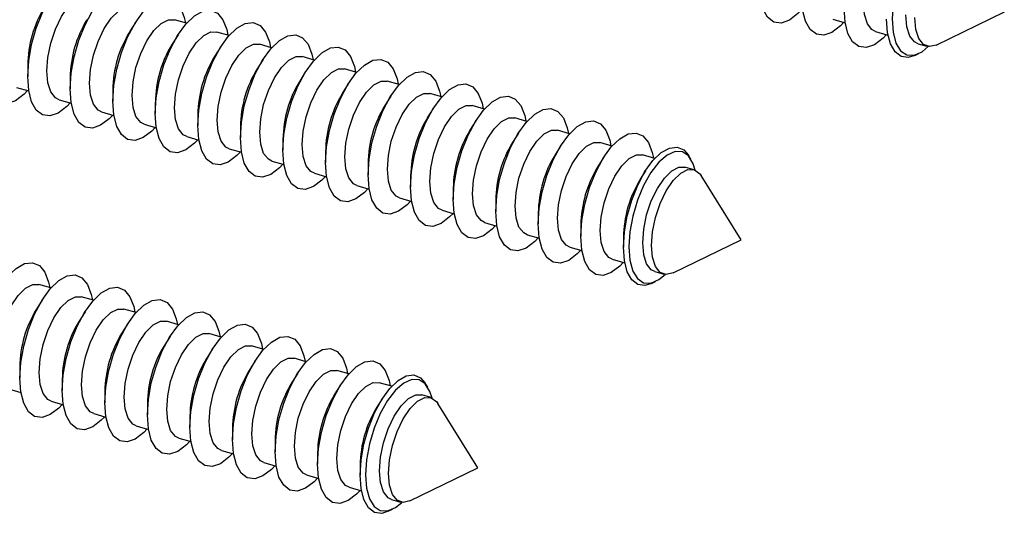
# Model space of a CAD drawing. Units: inches. Extents: x 7 to 326, y 8 to 213.
# Drawn here: x 123 to 137, y 128 to 135 of the extents above; entities that cross this region are included whole.
import ezdxf

# ---------------------------------------------------------------- set-up
doc = ezdxf.new("R2010")
doc.units = ezdxf.units.IN
doc.header["$LTSCALE"] = 20
doc.header["$MEASUREMENT"] = 0
doc.linetypes.add('SLD-Solid', pattern=[0])

msp = doc.modelspace()

# ---------------------------------------------------------------- linework, layer by layer
at = {"color": 7, "linetype": 'SLD-Solid', "lineweight": 25}
for p, q in [((136.129, 134.209), (137.084, 134.673)), ((124.9, 134.525), (124.817, 134.393)), ((125.617, 134.515), (125.446, 134.565)), ((134.68, 134.573), (134.852, 134.523)), ((125.497, 134.353), (125.413, 134.22)), ((126.214, 134.343), (126.042, 134.392)), ((135.277, 134.401), (135.452, 134.35)), ((126.81, 134.171), (126.639, 134.22)), ((135.874, 134.228), (135.999, 134.192)), ((126.093, 134.18), (126.01, 134.048)), ((135.827, 134.062), (135.885, 134.091)), ((123.389, 133.924), (123.389, 133.768)), ((126.69, 134.008), (126.607, 133.876)), ((127.407, 133.998), (127.236, 134.048)), ((127.287, 133.836), (127.203, 133.704)), ((128.004, 133.826), (127.832, 133.876)), ((123.985, 133.752), (123.985, 133.596)), ((127.883, 133.664), (127.8, 133.531)), ((128.6, 133.654), (128.429, 133.703)), ((123.233, 133.616), (123.404, 133.566)), ((124.582, 133.58), (124.582, 133.423)), ((129.197, 133.482), (129.026, 133.531)), ((123.829, 133.443), (124.001, 133.394)), ((125.179, 133.407), (125.179, 133.251)), ((128.48, 133.491), (128.397, 133.359)), ((124.426, 133.271), (124.597, 133.222)), ((125.775, 133.235), (125.775, 133.079)), ((129.077, 133.319), (128.993, 133.187)), ((129.794, 133.309), (129.622, 133.359)), ((125.023, 133.099), (125.194, 133.049)), ((129.673, 133.147), (129.59, 133.015)), ((130.39, 133.137), (130.219, 133.187)), ((126.372, 133.063), (126.372, 132.907)), ((130.27, 132.975), (130.187, 132.842)), ((130.987, 132.965), (130.816, 133.014)), ((125.619, 132.927), (125.791, 132.877)), ((126.969, 132.891), (126.969, 132.734)), ((131.584, 132.793), (131.412, 132.842)), ((126.216, 132.754), (126.387, 132.705)), ((127.565, 132.718), (127.565, 132.562)), ((130.867, 132.802), (130.784, 132.67)), ((126.813, 132.582), (126.984, 132.533)), ((128.162, 132.546), (128.162, 132.39)), ((131.463, 132.63), (131.38, 132.498)), ((132.184, 132.619), (132.009, 132.67)), ((132.689, 132.608), (132.655, 132.663)), ((127.409, 132.41), (127.581, 132.36)), ((132.051, 132.443), (131.977, 132.326)), ((132.731, 132.461), (132.606, 132.498)), ((128.759, 132.374), (128.759, 132.218)), ((133.393, 131.477), (132.832, 132.378)), ((128.006, 132.238), (128.177, 132.188)), ((129.355, 132.202), (129.355, 132.045)), ((128.603, 132.065), (128.774, 132.016)), ((129.952, 132.029), (129.952, 131.873)), ((129.199, 131.893), (129.371, 131.844)), ((130.549, 131.857), (130.549, 131.701)), ((129.796, 131.721), (129.967, 131.671)), ((131.145, 131.685), (131.145, 131.529)), ((130.393, 131.549), (130.564, 131.499)), ((131.742, 131.513), (131.742, 131.374)), ((132.438, 131.013), (133.393, 131.477)), ((130.989, 131.376), (131.161, 131.327)), ((131.586, 131.204), (131.761, 131.154)), ((132.183, 131.032), (132.308, 130.996)), ((132.136, 130.866), (132.194, 130.894)), ((123.716, 130.802), (123.545, 130.851)), ((123.596, 130.639), (123.513, 130.507)), ((124.313, 130.63), (124.141, 130.679)), ((124.909, 130.457), (124.738, 130.507)), ((124.193, 130.467), (124.109, 130.335)), ((125.506, 130.285), (125.335, 130.335)), ((124.789, 130.295), (124.706, 130.163)), ((125.386, 130.123), (125.303, 129.99)), ((126.103, 130.113), (125.931, 130.162)), ((125.983, 129.95), (125.899, 129.818)), ((126.699, 129.941), (126.528, 129.99)), ((127.296, 129.768), (127.125, 129.818)), ((123.278, 129.694), (123.278, 129.538)), ((126.579, 129.778), (126.496, 129.646)), ((127.893, 129.596), (127.722, 129.646)), ((123.875, 129.522), (123.875, 129.366)), ((127.176, 129.606), (127.093, 129.474)), ((123.122, 129.386), (123.293, 129.336)), ((127.773, 129.434), (127.689, 129.301)), ((128.493, 129.423), (128.318, 129.473)), ((128.998, 129.412), (128.964, 129.466)), ((124.471, 129.35), (124.471, 129.193)), ((128.36, 129.247), (128.286, 129.129)), ((129.04, 129.265), (128.915, 129.301)), ((123.718, 129.213), (123.89, 129.164)), ((125.068, 129.177), (125.068, 129.021)), ((129.702, 128.28), (129.141, 129.182)), ((124.315, 129.041), (124.486, 128.992)), ((125.665, 129.005), (125.665, 128.849)), ((124.912, 128.869), (125.083, 128.819)), ((126.261, 128.833), (126.261, 128.677)), ((125.508, 128.697), (125.68, 128.647)), ((126.858, 128.661), (126.858, 128.504)), ((126.105, 128.524), (126.276, 128.475)), ((127.455, 128.488), (127.455, 128.332)), ((126.702, 128.352), (126.873, 128.303)), ((128.051, 128.316), (128.051, 128.177)), ((128.747, 127.816), (129.702, 128.28)), ((127.298, 128.18), (127.47, 128.13)), ((127.895, 128.008), (128.07, 127.957)), ((128.492, 127.835), (128.617, 127.799)), ((128.446, 127.67), (128.503, 127.698))]:
    msp.add_line(p, q, dxfattribs=at)
at = {"color": 7, "linetype": 'SLD-Solid', "lineweight": 25, "flags": 128}
for points in [[(136.44, 135.651), (136.412, 135.742), (136.346, 135.849), (136.26, 135.907), (136.158, 135.912), (136.046, 135.862), (135.93, 135.762), (135.818, 135.618), (135.716, 135.436), (135.63, 135.229), (135.564, 135.008), (135.523, 134.785), (135.509, 134.575), (135.523, 134.388), (135.564, 134.237), (135.63, 134.129), (135.716, 134.071), (135.818, 134.067), (135.93, 134.116), (136.018, 134.188)], [(123.389, 133.768), (123.403, 133.986), (123.444, 134.217), (123.51, 134.448), (123.597, 134.666), (123.701, 134.86), (123.816, 135.019), (123.936, 135.135), (124.054, 135.201), (124.164, 135.214), (124.26, 135.173), (124.337, 135.081), (124.391, 134.942), (124.407, 134.864)], [(123.985, 133.596), (123.999, 133.814), (124.04, 134.045), (124.106, 134.276), (124.194, 134.494), (124.297, 134.688), (124.412, 134.847), (124.532, 134.963), (124.65, 135.029), (124.761, 135.042), (124.857, 135.001), (124.934, 134.909), (124.988, 134.77), (125.004, 134.692)], [(134.238, 134.7), (134.19, 134.65), (134.07, 134.558), (133.955, 134.518), (133.851, 134.532), (133.764, 134.599), (133.698, 134.715), (133.657, 134.875), (133.643, 135.07)], [(123.659, 133.846), (123.674, 134.036), (123.715, 134.237), (123.78, 134.434), (123.865, 134.611), (123.963, 134.756), (124.067, 134.858), (124.169, 134.909), (124.252, 134.909)], [(134.835, 134.528), (134.787, 134.477), (134.667, 134.386), (134.552, 134.346), (134.448, 134.36), (134.361, 134.427), (134.295, 134.543), (134.254, 134.703), (134.24, 134.897)], [(124.582, 133.423), (124.596, 133.642), (124.637, 133.873), (124.703, 134.103), (124.79, 134.321), (124.894, 134.515), (125.009, 134.674), (125.129, 134.79), (125.247, 134.857), (125.357, 134.87), (125.453, 134.829), (125.531, 134.736), (125.584, 134.597), (125.6, 134.52)], [(135.277, 134.401), (135.228, 134.425), (135.163, 134.508), (135.121, 134.637), (135.107, 134.803)], [(124.256, 133.674), (124.27, 133.864), (124.312, 134.065), (124.377, 134.261), (124.462, 134.439), (124.56, 134.584), (124.664, 134.686), (124.765, 134.737), (124.849, 134.737)], [(125.179, 133.251), (125.193, 133.469), (125.234, 133.7), (125.3, 133.931), (125.387, 134.149), (125.491, 134.343), (125.606, 134.502), (125.726, 134.618), (125.844, 134.684), (125.954, 134.697), (126.05, 134.657), (126.127, 134.564), (126.181, 134.425), (126.197, 134.348)], [(135.432, 134.356), (135.383, 134.305), (135.263, 134.213), (135.148, 134.173), (135.045, 134.187), (134.957, 134.254), (134.891, 134.371), (134.85, 134.531), (134.836, 134.725)], [(135.874, 134.228), (135.825, 134.253), (135.759, 134.336), (135.718, 134.465), (135.704, 134.631)], [(124.853, 133.501), (124.867, 133.692), (124.908, 133.893), (124.974, 134.089), (125.059, 134.266), (125.157, 134.411), (125.26, 134.513), (125.362, 134.565), (125.446, 134.565)], [(125.775, 133.079), (125.789, 133.297), (125.83, 133.528), (125.896, 133.759), (125.984, 133.977), (126.088, 134.171), (126.202, 134.33), (126.322, 134.446), (126.44, 134.512), (126.551, 134.525), (126.647, 134.484), (126.724, 134.392), (126.778, 134.253), (126.794, 134.175)], [(135.827, 134.062), (135.736, 134.034), (135.635, 134.048), (135.551, 134.113), (135.486, 134.226), (135.447, 134.381), (135.433, 134.57)], [(136.129, 134.209), (136.035, 134.187), (135.95, 134.217), (135.885, 134.3), (135.843, 134.429), (135.829, 134.595)], [(125.449, 133.329), (125.464, 133.52), (125.505, 133.72), (125.571, 133.917), (125.655, 134.094), (125.753, 134.239), (125.857, 134.341), (125.959, 134.393), (126.042, 134.392)], [(126.372, 132.907), (126.386, 133.125), (126.427, 133.356), (126.493, 133.587), (126.58, 133.805), (126.684, 133.999), (126.799, 134.158), (126.919, 134.274), (127.037, 134.34), (127.147, 134.353), (127.243, 134.312), (127.321, 134.22), (127.374, 134.081), (127.39, 134.003)], [(126.046, 133.157), (126.06, 133.347), (126.102, 133.548), (126.167, 133.745), (126.252, 133.922), (126.35, 134.067), (126.454, 134.169), (126.555, 134.22), (126.639, 134.22)], [(126.969, 132.734), (126.983, 132.953), (127.024, 133.184), (127.09, 133.414), (127.177, 133.632), (127.281, 133.826), (127.396, 133.985), (127.516, 134.101), (127.634, 134.168), (127.744, 134.181), (127.84, 134.14), (127.917, 134.047), (127.971, 133.908), (127.987, 133.831)], [(123.387, 133.571), (123.339, 133.52), (123.219, 133.428), (123.104, 133.388), (123, 133.402), (122.913, 133.469), (122.847, 133.586), (122.806, 133.746), (122.792, 133.94)], [(126.643, 132.985), (126.657, 133.175), (126.698, 133.376), (126.764, 133.572), (126.849, 133.75), (126.947, 133.895), (127.05, 133.997), (127.152, 134.048), (127.236, 134.048)], [(127.565, 132.562), (127.579, 132.781), (127.62, 133.011), (127.686, 133.242), (127.774, 133.46), (127.878, 133.654), (127.992, 133.813), (128.112, 133.929), (128.23, 133.995), (128.341, 134.008), (128.437, 133.968), (128.514, 133.875), (128.568, 133.736), (128.584, 133.659)], [(123.829, 133.443), (123.78, 133.468), (123.715, 133.551), (123.674, 133.68), (123.659, 133.846)], [(127.239, 132.812), (127.254, 133.003), (127.295, 133.204), (127.361, 133.4), (127.445, 133.577), (127.543, 133.722), (127.647, 133.824), (127.749, 133.876), (127.832, 133.876)], [(128.162, 132.39), (128.176, 132.608), (128.217, 132.839), (128.283, 133.07), (128.37, 133.288), (128.474, 133.482), (128.589, 133.641), (128.709, 133.757), (128.827, 133.823), (128.937, 133.836), (129.033, 133.795), (129.111, 133.703), (129.164, 133.564), (129.181, 133.486)], [(123.984, 133.399), (123.936, 133.348), (123.816, 133.256), (123.701, 133.216), (123.597, 133.23), (123.51, 133.297), (123.444, 133.414), (123.403, 133.573), (123.389, 133.768)], [(124.426, 133.271), (124.377, 133.296), (124.312, 133.378), (124.27, 133.508), (124.256, 133.674)], [(127.836, 132.64), (127.85, 132.831), (127.892, 133.031), (127.957, 133.228), (128.042, 133.405), (128.14, 133.55), (128.244, 133.652), (128.345, 133.704), (128.429, 133.703)], [(128.759, 132.218), (128.773, 132.436), (128.814, 132.667), (128.88, 132.898), (128.967, 133.116), (129.071, 133.31), (129.186, 133.469), (129.306, 133.585), (129.424, 133.651), (129.534, 133.664), (129.63, 133.623), (129.707, 133.531), (129.761, 133.392), (129.777, 133.314)], [(124.581, 133.226), (124.532, 133.176), (124.412, 133.084), (124.297, 133.044), (124.194, 133.058), (124.106, 133.125), (124.04, 133.241), (123.999, 133.401), (123.985, 133.596)], [(128.433, 132.468), (128.447, 132.658), (128.488, 132.859), (128.554, 133.056), (128.639, 133.233), (128.737, 133.378), (128.84, 133.48), (128.942, 133.531), (129.026, 133.531)], [(125.177, 133.054), (125.129, 133.003), (125.009, 132.912), (124.894, 132.872), (124.79, 132.886), (124.703, 132.953), (124.637, 133.069), (124.596, 133.229), (124.582, 133.423)], [(125.023, 133.099), (124.974, 133.123), (124.908, 133.206), (124.867, 133.335), (124.853, 133.501)], [(129.355, 132.045), (129.369, 132.264), (129.41, 132.495), (129.476, 132.725), (129.564, 132.943), (129.668, 133.137), (129.782, 133.297), (129.902, 133.412), (130.02, 133.479), (130.131, 133.492), (130.227, 133.451), (130.304, 133.359), (130.358, 133.219), (130.374, 133.142)], [(125.774, 132.882), (125.726, 132.831), (125.606, 132.739), (125.491, 132.699), (125.387, 132.713), (125.3, 132.78), (125.234, 132.897), (125.193, 133.057), (125.179, 133.251)], [(125.619, 132.927), (125.571, 132.951), (125.505, 133.034), (125.464, 133.163), (125.449, 133.329)], [(129.029, 132.296), (129.044, 132.486), (129.085, 132.687), (129.151, 132.883), (129.235, 133.061), (129.333, 133.206), (129.437, 133.308), (129.539, 133.359), (129.622, 133.359)], [(129.952, 131.873), (129.966, 132.092), (130.007, 132.322), (130.073, 132.553), (130.16, 132.771), (130.264, 132.965), (130.379, 133.124), (130.499, 133.24), (130.617, 133.306), (130.727, 133.319), (130.823, 133.279), (130.901, 133.186), (130.954, 133.047), (130.971, 132.97)], [(126.216, 132.754), (126.167, 132.779), (126.102, 132.862), (126.06, 132.991), (126.046, 133.157)], [(129.626, 132.123), (129.64, 132.314), (129.682, 132.515), (129.747, 132.711), (129.832, 132.888), (129.93, 133.033), (130.034, 133.135), (130.135, 133.187), (130.219, 133.187)], [(130.549, 131.701), (130.563, 131.919), (130.604, 132.15), (130.67, 132.381), (130.757, 132.599), (130.861, 132.793), (130.976, 132.952), (131.096, 133.068), (131.214, 133.134), (131.324, 133.147), (131.42, 133.106), (131.497, 133.014), (131.551, 132.875), (131.567, 132.797)], [(126.371, 132.71), (126.322, 132.659), (126.202, 132.567), (126.088, 132.527), (125.984, 132.541), (125.896, 132.608), (125.83, 132.725), (125.789, 132.884), (125.775, 133.079)], [(126.813, 132.582), (126.764, 132.607), (126.698, 132.69), (126.657, 132.819), (126.643, 132.985)], [(130.223, 131.951), (130.237, 132.142), (130.278, 132.343), (130.344, 132.539), (130.429, 132.716), (130.527, 132.861), (130.63, 132.963), (130.732, 133.015), (130.816, 133.014)], [(131.145, 131.529), (131.159, 131.747), (131.2, 131.978), (131.266, 132.209), (131.354, 132.427), (131.458, 132.621), (131.572, 132.78), (131.692, 132.896), (131.81, 132.962), (131.921, 132.975), (132.017, 132.934), (132.094, 132.842), (132.148, 132.703), (132.164, 132.625)], [(126.967, 132.537), (126.919, 132.487), (126.799, 132.395), (126.684, 132.355), (126.58, 132.369), (126.493, 132.436), (126.427, 132.552), (126.386, 132.712), (126.372, 132.907)], [(130.819, 131.779), (130.834, 131.969), (130.875, 132.17), (130.941, 132.367), (131.025, 132.544), (131.123, 132.689), (131.227, 132.791), (131.329, 132.842), (131.412, 132.842)], [(127.564, 132.365), (127.516, 132.314), (127.396, 132.223), (127.281, 132.183), (127.177, 132.197), (127.09, 132.264), (127.024, 132.38), (126.983, 132.54), (126.969, 132.734)], [(127.409, 132.41), (127.361, 132.434), (127.295, 132.517), (127.254, 132.646), (127.239, 132.812)], [(131.742, 131.374), (131.756, 131.586), (131.796, 131.81), (131.86, 132.034), (131.944, 132.246), (132.045, 132.434), (132.157, 132.589), (132.273, 132.701), (132.388, 132.765), (132.495, 132.778), (132.588, 132.739), (132.655, 132.663)], [(132.75, 132.455), (132.721, 132.545), (132.655, 132.653), (132.569, 132.711), (132.467, 132.715), (132.355, 132.666), (132.239, 132.566), (132.127, 132.421), (132.025, 132.24), (131.939, 132.032), (131.873, 131.811), (131.832, 131.589), (131.818, 131.378), (131.832, 131.192), (131.873, 131.04), (131.939, 130.933), (132.025, 130.875), (132.127, 130.871), (132.239, 130.92), (132.327, 130.992)], [(128.161, 132.193), (128.112, 132.142), (127.992, 132.05), (127.878, 132.01), (127.774, 132.024), (127.686, 132.091), (127.62, 132.208), (127.579, 132.368), (127.565, 132.562)], [(128.006, 132.238), (127.957, 132.262), (127.892, 132.345), (127.85, 132.474), (127.836, 132.64)], [(131.416, 131.607), (131.43, 131.797), (131.472, 131.998), (131.537, 132.194), (131.622, 132.372), (131.72, 132.517), (131.824, 132.619), (131.925, 132.67), (132.009, 132.67)], [(128.603, 132.065), (128.554, 132.09), (128.488, 132.173), (128.447, 132.302), (128.433, 132.468)], [(132.013, 131.434), (132.027, 131.625), (132.068, 131.826), (132.134, 132.022), (132.219, 132.199), (132.317, 132.344), (132.42, 132.446), (132.522, 132.498), (132.606, 132.498)], [(132.138, 131.398), (132.152, 131.589), (132.194, 131.79), (132.259, 131.986), (132.344, 132.163), (132.442, 132.308), (132.546, 132.41), (132.647, 132.462), (132.74, 132.459), (132.815, 132.402), (132.832, 132.378)], [(128.757, 132.021), (128.709, 131.97), (128.589, 131.878), (128.474, 131.838), (128.37, 131.852), (128.283, 131.919), (128.217, 132.036), (128.176, 132.195), (128.162, 132.39)], [(129.199, 131.893), (129.151, 131.918), (129.085, 132.001), (129.044, 132.13), (129.029, 132.296)], [(129.354, 131.848), (129.306, 131.798), (129.186, 131.706), (129.071, 131.666), (128.967, 131.68), (128.88, 131.747), (128.814, 131.863), (128.773, 132.023), (128.759, 132.218)], [(129.951, 131.676), (129.902, 131.625), (129.782, 131.534), (129.668, 131.494), (129.564, 131.508), (129.476, 131.575), (129.41, 131.691), (129.369, 131.851), (129.355, 132.045)], [(129.796, 131.721), (129.747, 131.746), (129.682, 131.828), (129.64, 131.957), (129.626, 132.123)], [(130.547, 131.504), (130.499, 131.453), (130.379, 131.361), (130.264, 131.322), (130.16, 131.335), (130.073, 131.402), (130.007, 131.519), (129.966, 131.679), (129.952, 131.873)], [(130.393, 131.549), (130.344, 131.573), (130.278, 131.656), (130.237, 131.785), (130.223, 131.951)], [(130.989, 131.376), (130.941, 131.401), (130.875, 131.484), (130.834, 131.613), (130.819, 131.779)], [(131.144, 131.332), (131.096, 131.281), (130.976, 131.189), (130.861, 131.149), (130.757, 131.163), (130.67, 131.23), (130.604, 131.347), (130.563, 131.506), (130.549, 131.701)], [(131.586, 131.204), (131.537, 131.229), (131.472, 131.312), (131.43, 131.441), (131.416, 131.607)], [(131.741, 131.159), (131.692, 131.109), (131.572, 131.017), (131.458, 130.977), (131.354, 130.991), (131.266, 131.058), (131.2, 131.174), (131.159, 131.334), (131.145, 131.529)], [(132.136, 130.866), (132.045, 130.838), (131.944, 130.851), (131.86, 130.917), (131.796, 131.03), (131.756, 131.185), (131.742, 131.374)], [(132.183, 131.032), (132.134, 131.057), (132.068, 131.139), (132.027, 131.268), (132.013, 131.434)], [(132.438, 131.013), (132.344, 130.99), (132.259, 131.02), (132.194, 131.103), (132.152, 131.232), (132.138, 131.398)], [(122.681, 129.71), (122.695, 129.929), (122.736, 130.159), (122.802, 130.39), (122.889, 130.608), (122.993, 130.802), (123.108, 130.961), (123.228, 131.077), (123.346, 131.143), (123.456, 131.156), (123.553, 131.116), (123.63, 131.023), (123.683, 130.884), (123.7, 130.807)], [(123.278, 129.538), (123.292, 129.756), (123.333, 129.987), (123.399, 130.218), (123.486, 130.436), (123.59, 130.63), (123.705, 130.789), (123.825, 130.905), (123.943, 130.971), (124.053, 130.984), (124.149, 130.943), (124.226, 130.851), (124.28, 130.712), (124.296, 130.634)], [(122.952, 129.788), (122.966, 129.979), (123.007, 130.18), (123.073, 130.376), (123.158, 130.553), (123.256, 130.698), (123.359, 130.8), (123.461, 130.852), (123.545, 130.851)], [(123.875, 129.366), (123.888, 129.584), (123.929, 129.815), (123.995, 130.046), (124.083, 130.264), (124.187, 130.458), (124.302, 130.617), (124.421, 130.733), (124.539, 130.799), (124.65, 130.812), (124.746, 130.771), (124.823, 130.679), (124.877, 130.54), (124.893, 130.462)], [(123.549, 129.616), (123.563, 129.806), (123.604, 130.007), (123.67, 130.204), (123.754, 130.381), (123.852, 130.526), (123.956, 130.628), (124.058, 130.679), (124.141, 130.679)], [(124.471, 129.193), (124.485, 129.412), (124.526, 129.643), (124.592, 129.873), (124.679, 130.092), (124.783, 130.285), (124.898, 130.445), (125.018, 130.56), (125.136, 130.627), (125.246, 130.64), (125.343, 130.599), (125.42, 130.507), (125.473, 130.367), (125.49, 130.29)], [(124.145, 129.444), (124.159, 129.634), (124.201, 129.835), (124.266, 130.031), (124.351, 130.209), (124.449, 130.354), (124.553, 130.456), (124.654, 130.507), (124.738, 130.507)], [(124.742, 129.271), (124.756, 129.462), (124.797, 129.663), (124.863, 129.859), (124.948, 130.036), (125.046, 130.181), (125.149, 130.283), (125.251, 130.335), (125.335, 130.335)], [(125.068, 129.021), (125.082, 129.24), (125.123, 129.47), (125.189, 129.701), (125.276, 129.919), (125.38, 130.113), (125.495, 130.272), (125.615, 130.388), (125.733, 130.454), (125.843, 130.467), (125.939, 130.427), (126.016, 130.334), (126.07, 130.195), (126.086, 130.118)], [(125.665, 128.849), (125.678, 129.067), (125.719, 129.298), (125.785, 129.529), (125.873, 129.747), (125.977, 129.941), (126.092, 130.1), (126.211, 130.216), (126.329, 130.282), (126.44, 130.295), (126.536, 130.254), (126.613, 130.162), (126.667, 130.023), (126.683, 129.945)], [(125.339, 129.099), (125.353, 129.29), (125.394, 129.491), (125.46, 129.687), (125.544, 129.864), (125.642, 130.009), (125.746, 130.111), (125.848, 130.163), (125.931, 130.162)], [(126.261, 128.677), (126.275, 128.895), (126.316, 129.126), (126.382, 129.357), (126.469, 129.575), (126.573, 129.769), (126.688, 129.928), (126.808, 130.044), (126.926, 130.11), (127.036, 130.123), (127.133, 130.082), (127.21, 129.99), (127.263, 129.851), (127.28, 129.773)], [(125.935, 128.927), (125.949, 129.117), (125.991, 129.318), (126.056, 129.515), (126.141, 129.692), (126.239, 129.837), (126.343, 129.939), (126.444, 129.99), (126.528, 129.99)], [(126.858, 128.504), (126.872, 128.723), (126.913, 128.954), (126.979, 129.184), (127.066, 129.403), (127.17, 129.596), (127.285, 129.756), (127.405, 129.871), (127.523, 129.938), (127.633, 129.951), (127.729, 129.91), (127.806, 129.818), (127.86, 129.678), (127.876, 129.601)], [(126.532, 128.755), (126.546, 128.945), (126.587, 129.146), (126.653, 129.342), (126.738, 129.52), (126.836, 129.665), (126.939, 129.767), (127.041, 129.818), (127.125, 129.818)], [(127.129, 128.582), (127.143, 128.773), (127.184, 128.974), (127.25, 129.17), (127.334, 129.347), (127.432, 129.492), (127.536, 129.594), (127.638, 129.646), (127.722, 129.646)], [(127.455, 128.332), (127.468, 128.551), (127.509, 128.781), (127.575, 129.012), (127.663, 129.23), (127.767, 129.424), (127.882, 129.583), (128.001, 129.699), (128.119, 129.765), (128.23, 129.778), (128.326, 129.738), (128.403, 129.645), (128.457, 129.506), (128.473, 129.429)], [(123.873, 129.169), (123.825, 129.118), (123.705, 129.026), (123.59, 128.986), (123.486, 129), (123.399, 129.067), (123.333, 129.184), (123.292, 129.343), (123.278, 129.538)], [(123.718, 129.213), (123.67, 129.238), (123.604, 129.321), (123.563, 129.45), (123.549, 129.616)], [(128.051, 128.177), (128.065, 128.389), (128.105, 128.613), (128.169, 128.837), (128.253, 129.049), (128.354, 129.238), (128.466, 129.392), (128.582, 129.505), (128.697, 129.569), (128.804, 129.582), (128.897, 129.542), (128.964, 129.466)], [(129.059, 129.258), (129.03, 129.349), (128.964, 129.457), (128.878, 129.514), (128.776, 129.519), (128.664, 129.469), (128.548, 129.37), (128.436, 129.225), (128.334, 129.043), (128.248, 128.836), (128.182, 128.615), (128.141, 128.392), (128.127, 128.182), (128.141, 127.995), (128.182, 127.844), (128.248, 127.736), (128.334, 127.679), (128.436, 127.674), (128.548, 127.723), (128.636, 127.795)], [(124.315, 129.041), (124.266, 129.066), (124.201, 129.149), (124.159, 129.278), (124.145, 129.444)], [(127.725, 128.41), (127.739, 128.601), (127.781, 128.802), (127.846, 128.998), (127.931, 129.175), (128.029, 129.32), (128.133, 129.422), (128.234, 129.474), (128.318, 129.473)], [(124.47, 128.996), (124.421, 128.946), (124.302, 128.854), (124.187, 128.814), (124.083, 128.828), (123.995, 128.895), (123.929, 129.012), (123.888, 129.171), (123.875, 129.366)], [(124.912, 128.869), (124.863, 128.894), (124.797, 128.976), (124.756, 129.106), (124.742, 129.271)], [(128.322, 128.238), (128.336, 128.428), (128.377, 128.629), (128.443, 128.826), (128.528, 129.003), (128.626, 129.148), (128.729, 129.25), (128.831, 129.301), (128.915, 129.301)], [(128.447, 128.202), (128.461, 128.392), (128.503, 128.593), (128.568, 128.789), (128.653, 128.967), (128.751, 129.112), (128.855, 129.214), (128.956, 129.265), (129.049, 129.262), (129.125, 129.205), (129.141, 129.182)], [(125.066, 128.824), (125.018, 128.773), (124.898, 128.682), (124.783, 128.642), (124.679, 128.656), (124.592, 128.723), (124.526, 128.839), (124.485, 128.999), (124.471, 129.193)], [(125.508, 128.697), (125.46, 128.721), (125.394, 128.804), (125.353, 128.933), (125.339, 129.099)], [(125.663, 128.652), (125.615, 128.601), (125.495, 128.509), (125.38, 128.47), (125.276, 128.483), (125.189, 128.55), (125.123, 128.667), (125.082, 128.827), (125.068, 129.021)], [(126.26, 128.48), (126.211, 128.429), (126.092, 128.337), (125.977, 128.297), (125.873, 128.311), (125.785, 128.378), (125.719, 128.495), (125.678, 128.655), (125.665, 128.849)], [(126.105, 128.524), (126.056, 128.549), (125.991, 128.632), (125.949, 128.761), (125.935, 128.927)], [(126.856, 128.307), (126.808, 128.257), (126.688, 128.165), (126.573, 128.125), (126.469, 128.139), (126.382, 128.206), (126.316, 128.323), (126.275, 128.482), (126.261, 128.677)], [(126.702, 128.352), (126.653, 128.377), (126.587, 128.46), (126.546, 128.589), (126.532, 128.755)], [(127.298, 128.18), (127.25, 128.205), (127.184, 128.287), (127.143, 128.417), (127.129, 128.582)], [(127.453, 128.135), (127.405, 128.084), (127.285, 127.993), (127.17, 127.953), (127.066, 127.967), (126.979, 128.034), (126.913, 128.15), (126.872, 128.31), (126.858, 128.504)], [(127.895, 128.008), (127.846, 128.032), (127.781, 128.115), (127.739, 128.244), (127.725, 128.41)], [(128.05, 127.963), (128.001, 127.912), (127.882, 127.821), (127.767, 127.781), (127.663, 127.794), (127.575, 127.862), (127.509, 127.978), (127.468, 128.138), (127.455, 128.332)], [(128.446, 127.67), (128.354, 127.641), (128.253, 127.655), (128.169, 127.72), (128.105, 127.833), (128.065, 127.988), (128.051, 128.177)], [(128.492, 127.835), (128.443, 127.86), (128.377, 127.943), (128.336, 128.072), (128.322, 128.238)], [(128.747, 127.816), (128.653, 127.794), (128.568, 127.824), (128.503, 127.907), (128.461, 128.036), (128.447, 128.202)]]:
    msp.add_lwpolyline(points, dxfattribs=at)
at = {"color": 7, "linetype": 'SLD-Solid', "lineweight": 25}
for centre, radius, start, end in [((124.984, 133.904), 1.595, 148.5165, 179.2787), ((125.58, 133.732), 1.595, 148.5146, 179.2806), ((126.177, 133.559), 1.595, 148.518, 179.2772), ((126.774, 133.387), 1.595, 148.5146, 179.2806), ((127.37, 133.215), 1.595, 148.5102, 179.285), ((127.967, 133.043), 1.595, 148.5165, 179.2787), ((128.564, 132.871), 1.595, 148.5146, 179.2811), ((129.161, 132.698), 1.595, 148.5186, 179.2771), ((129.757, 132.526), 1.595, 148.5152, 179.2805), ((130.354, 132.354), 1.595, 148.5175, 179.2801), ((130.951, 132.181), 1.595, 148.5174, 179.2784), ((131.547, 132.009), 1.595, 148.5155, 179.2803), ((132.144, 131.837), 1.595, 148.5174, 179.2784), ((132.741, 131.665), 1.595, 148.518, 179.2778), ((133.338, 131.492), 1.595, 148.5201, 179.2776), ((124.873, 129.674), 1.595, 148.5201, 179.2776), ((125.47, 129.502), 1.596, 148.5199, 179.2759), ((126.066, 129.33), 1.595, 148.518, 179.2778), ((126.663, 129.157), 1.596, 148.5199, 179.2759), ((127.259, 128.985), 1.595, 148.5146, 179.2806), ((127.856, 128.813), 1.595, 148.5167, 179.2804), ((128.453, 128.641), 1.595, 148.5146, 179.2806), ((129.049, 128.468), 1.595, 148.5146, 179.2806), ((129.646, 128.296), 1.595, 148.5165, 179.2787)]:
    msp.add_arc(centre, radius, start, end, dxfattribs=at)

doc.saveas('drawing.dxf')
